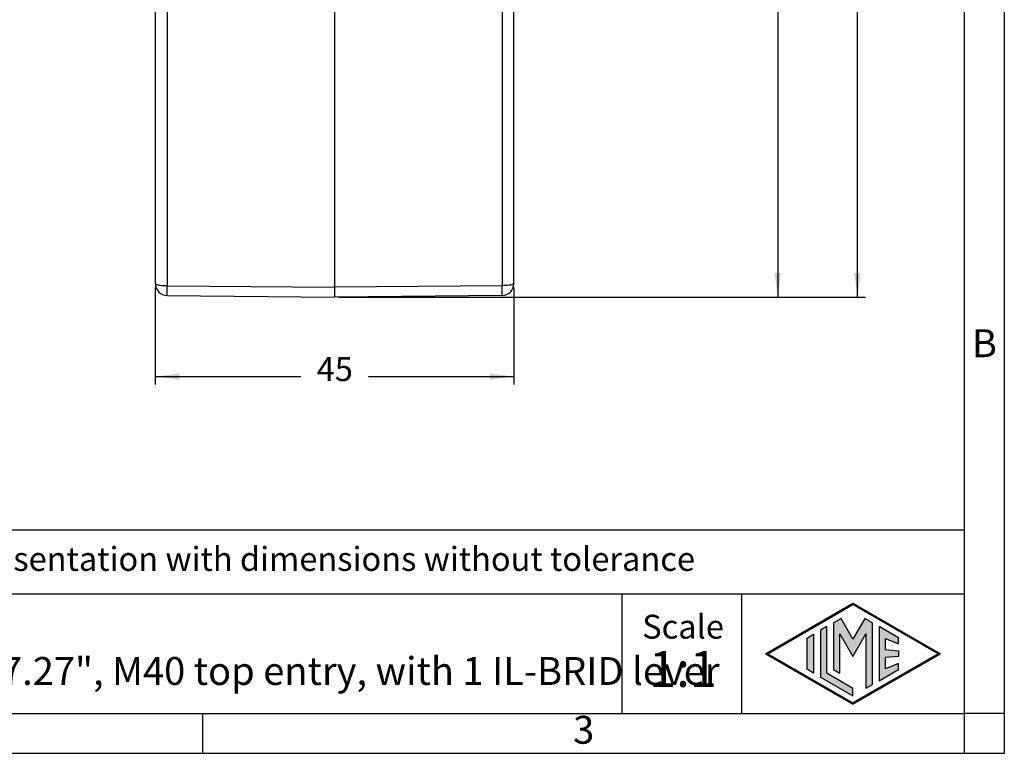
# Model space of a CAD drawing. Units: millimetres. Extents: x -567 to -270, y -146 to 64.
# Drawn here: x -393 to -270, y -146 to -53 of the extents above; entities that cross this region are included whole.
import ezdxf

# ---------------------------------------------------------------- set-up
doc = ezdxf.new("R2010")
doc.units = ezdxf.units.MM
doc.layers.add('1', color=7, linetype='Continuous')
doc.styles.add('CONVERTER_12', font='ARIAL.TTF', dxfattribs={"width": 1.2})
doc.styles.add('CONVERTER_13', font='simplex.shx', dxfattribs={"width": 0.95})
doc.dimstyles.new('ME10_DIM_12', dxfattribs={"dimtxt": 3, "dimasz": 3, "dimexe": 1, "dimexo": 0.5, "dimgap": 2, "dimtad": 0, "dimtih": 1, "dimtoh": 1, "dimdsep": 46, "dimtxsty": 'CONVERTER_13', "dimsah": 1, "dimcen": 0.09, "dimclrd": 2, "dimclre": 2, "dimclrt": 4, "dimadec": 0, "dimazin": 0, "dimtfac": 1, "dimtdec": 4, "dimtix": 1, "dimtmove": 0, "dimatfit": 3, "dimfxl": 1, "dimtolj": 1, "dimtzin": 0, "dimarcsym": 0})
doc.dimstyles.new('ME10_DIM_13', dxfattribs={"dimtxt": 3, "dimasz": 3, "dimexe": 1, "dimexo": 0.5, "dimgap": 2, "dimtad": 0, "dimtih": 1, "dimtoh": 1, "dimdsep": 46, "dimtxsty": 'CONVERTER_13', "dimsah": 1, "dimcen": 0.09, "dimclrd": 2, "dimclre": 2, "dimclrt": 4, "dimadec": 0, "dimazin": 0, "dimtfac": 1, "dimtdec": 4, "dimtix": 1, "dimtmove": 0, "dimatfit": 3, "dimfxl": 1, "dimtolj": 1, "dimtzin": 0, "dimarcsym": 0})
doc.dimstyles.new('ME10_DIM_15', dxfattribs={"dimtxt": 3, "dimasz": 3, "dimexe": 1, "dimexo": 0.5, "dimgap": 2, "dimtad": 0, "dimdsep": 46, "dimtxsty": 'CONVERTER_13', "dimsah": 1, "dimcen": 0.09, "dimclrd": 2, "dimclre": 2, "dimclrt": 4, "dimadec": 0, "dimazin": 0, "dimtfac": 1, "dimtdec": 4, "dimtix": 1, "dimtmove": 0, "dimatfit": 3, "dimfxl": 1, "dimtolj": 1, "dimtzin": 0, "dimarcsym": 0})

# ---------------------------------------------------------------- blocks, each defined once
blk = doc.blocks.new('_formato_A4', base_point=(-259.78, -145.54))
at = {"layer": '1', "linetype": 'Continuous'}
h = blk.add_hatch(color=7, dxfattribs=at)
h.paths.add_polyline_path([(-277.72, -133.04), (-288.71, -139.38), (-299.7, -133.04), (-288.71, -126.7)])
h.paths.add_polyline_path([(-299.4, -133.04), (-288.71, -139.21), (-278.02, -133.04), (-288.71, -126.87)], flags=16)
for points in [[(-291.99, -129.64), (-292.8, -130.11), (-292.8, -135.97), (-288.71, -138.33), (-288.71, -137.39), (-291.99, -135.5)], [(-290.21, -128.62), (-291.15, -129.16), (-291.16, -135.01), (-290.35, -135.48), (-290.35, -130.55), (-288.71, -133.39), (-287.08, -130.57), (-287.08, -137.37), (-286.27, -136.92), (-286.27, -129.16), (-287.21, -128.62), (-288.71, -131.22)], [(-282.98, -131.06), (-285.43, -129.64), (-285.43, -136.44), (-282.98, -135.02), (-282.98, -134.27), (-284.63, -134.93), (-284.63, -133.54), (-282.98, -133.39), (-282.98, -132.69), (-284.63, -132.53), (-284.63, -131.15), (-282.98, -131.81)], [(-293.67, -135.47), (-294.48, -135), (-294.48, -131.08), (-293.67, -130.61)]]:
    blk.add_hatch(color=7, dxfattribs=at).paths.add_polyline_path(points)
at = {"layer": '1', "color": 7, "linetype": 'Continuous'}
for p, q in [((-269.71, -145.54), (-269.71, 64.46)), ((-274.71, -140.54), (-274.71, 38.46)), ((-274.71, -117.54), (-459.71, -117.54)), ((-459.71, -125.54), (-274.71, -125.54)), ((-317.71, -125.54), (-317.71, -140.54)), ((-302.71, -125.54), (-302.71, -140.54)), ((-299.7, -133.04), (-288.71, -126.7)), ((-299.4, -133.04), (-288.71, -126.87)), ((-288.71, -126.7), (-277.72, -133.04)), ((-278.02, -133.04), (-288.71, -126.87)), ((-291.99, -129.64), (-292.8, -130.11)), ((-291.99, -135.5), (-291.99, -129.64)), ((-291.15, -129.16), (-291.16, -135.01)), ((-290.21, -128.62), (-291.15, -129.16)), ((-288.71, -131.22), (-290.21, -128.62)), ((-287.21, -128.62), (-288.71, -131.22)), ((-286.27, -129.16), (-287.21, -128.62)), ((-286.27, -136.92), (-286.27, -129.16)), ((-285.43, -129.64), (-285.43, -136.44)), ((-282.98, -131.06), (-285.43, -129.64)), ((-294.48, -131.08), (-293.67, -130.61)), ((-293.67, -130.61), (-293.67, -135.47)), ((-292.8, -130.11), (-292.8, -135.97)), ((-290.35, -130.55), (-288.71, -133.39)), ((-290.35, -135.48), (-290.35, -130.55)), ((-288.71, -133.39), (-287.08, -130.57)), ((-287.08, -130.57), (-287.08, -137.37)), ((-294.48, -135), (-294.48, -131.08)), ((-284.63, -131.15), (-282.98, -131.81)), ((-284.63, -132.53), (-284.63, -131.15)), ((-282.98, -131.81), (-282.98, -131.06)), ((-299.7, -133.04), (-288.71, -139.38)), ((-299.4, -133.04), (-288.71, -139.21)), ((-278.02, -133.04), (-288.71, -139.21)), ((-288.71, -139.38), (-277.72, -133.04)), ((-284.63, -132.53), (-282.98, -132.69)), ((-282.98, -133.39), (-284.63, -133.54)), ((-282.98, -132.69), (-282.98, -133.39)), ((-284.63, -134.93), (-284.63, -133.54)), ((-282.98, -134.27), (-284.63, -134.93)), ((-282.98, -135.02), (-282.98, -134.27)), ((-293.67, -135.47), (-294.48, -135)), ((-288.71, -137.39), (-291.99, -135.5)), ((-291.16, -135.01), (-290.35, -135.48)), ((-285.43, -136.44), (-282.98, -135.02)), ((-292.8, -135.97), (-288.71, -138.33)), ((-287.08, -137.37), (-286.27, -136.92)), ((-288.71, -138.33), (-288.71, -137.39)), ((-466.11, -140.54), (-370.31, -140.54)), ((-370.31, -140.54), (-274.71, -140.54)), ((-370.31, -145.54), (-370.31, -140.54)), ((-269.71, -140.54), (-274.71, -140.54)), ((-274.71, -145.54), (-274.71, -140.54)), ((-566.71, -145.54), (-269.71, -145.54))]:
    blk.add_line(p, q, dxfattribs=at)
at = {"layer": '1', "color": 7, "style": 'CONVERTER_12'}
for s, insert, char_height, attachment_point, line_spacing_factor in [('B', (-272.21, -94.54), 3.5, 5, 1.320528), ('Simplified representation with dimensions without tolerance', (-424.71, -121.54), 3, 4, 0.90036), ('MLFV 16 LG40\\PHood, size "77.27", M40 top entry, with 1 IL-BRID lever', (-424.71, -133.04), 3.5, 4, 0.90036), ('Scale', (-310.04, -130.04), 3, 5, 1.320528), ('1:1', (-310.04, -135.54), 4.5, 5, 1.320528), ('3', (-322.51, -143.04), 3.5, 5, 1.320528)]:
    blk.add_mtext(s, dxfattribs=dict(at, insert=insert, char_height=char_height, attachment_point=attachment_point, line_spacing_factor=line_spacing_factor))
blk = doc.blocks.new('*D4')
at = {"layer": '1', "color": 2, "linetype": 'Continuous'}
for p, q in [((-325.03, 11.96), (-287.14, 11.96)), ((-288.14, -34.66), (-288.14, 11.96)), ((-288.14, -88.29), (-288.14, -41.66)), ((-353.28, -88.29), (-287.14, -88.29))]:
    blk.add_line(p, q, dxfattribs=at)
at = {"layer": '1', "color": 2}
for points in [[(-287.75, 8.96), (-288.54, 8.96), (-288.14, 11.96)], [(-288.54, -85.29), (-287.75, -85.29), (-288.14, -88.29)]]:
    blk.add_solid(points, dxfattribs=at)
at = {"layer": '1', "color": 4, "insert": (-291.29, -39.66), "char_height": 3, "attachment_point": 7, "rotation": 0.0001, "line_spacing_factor": 0.60024, "style": 'CONVERTER_13'}
blk.add_mtext('100', dxfattribs=at)
blk = doc.blocks.new('*D5')
at = {"layer": '1', "color": 2, "linetype": 'Continuous'}
for p, q in [((-330.07, -7.34), (-297.14, -7.34)), ((-298.14, -7.34), (-298.14, -44.31)), ((-298.14, -51.31), (-298.14, -88.29)), ((-353.28, -88.29), (-297.14, -88.29))]:
    blk.add_line(p, q, dxfattribs=at)
at = {"layer": '1', "color": 2}
for points in [[(-297.75, -10.34), (-298.54, -10.34), (-298.14, -7.34)], [(-298.54, -85.29), (-297.75, -85.29), (-298.14, -88.29)]]:
    blk.add_solid(points, dxfattribs=at)
at = {"layer": '1', "color": 4, "insert": (-300.09, -49.31), "char_height": 3, "attachment_point": 7, "rotation": 0.0001, "line_spacing_factor": 0.60024, "style": 'CONVERTER_13'}
blk.add_mtext('81', dxfattribs=at)
blk = doc.blocks.new('*D7')
at = {"layer": '1', "color": 2, "linetype": 'Continuous'}
for p, q in [((-376.28, -87.11), (-376.28, -99.27)), ((-331.28, -87.11), (-331.28, -99.27)), ((-376.28, -98.27), (-358.03, -98.27)), ((-349.53, -98.27), (-331.28, -98.27))]:
    blk.add_line(p, q, dxfattribs=at)
at = {"layer": '1', "color": 2}
for points in [[(-373.28, -97.88), (-373.28, -98.67), (-376.28, -98.27)], [(-334.28, -98.67), (-334.28, -97.88), (-331.28, -98.27)]]:
    blk.add_solid(points, dxfattribs=at)
at = {"layer": '1', "color": 4, "insert": (-356.03, -99.77), "char_height": 3, "attachment_point": 7, "rotation": 0.0001, "line_spacing_factor": 0.60024, "style": 'CONVERTER_13'}
blk.add_mtext('45', dxfattribs=at)

msp = doc.modelspace()

# ---------------------------------------------------------------- linework, layer by layer
at = {"color": 7, "linetype": 'Continuous'}
for p, q in [((-353.776, -45.363), (-353.776, -87.049)), ((-376.276, -86.605), (-376.276, -51.392)), ((-331.276, -86.605), (-331.276, -51.392)), ((-353.776, -87.049), (-353.776, -88.289)), ((-374.789, -88.105), (-353.776, -88.289)), ((-332.763, -88.105), (-353.776, -88.289))]:
    msp.add_line(p, q, dxfattribs=at)
at = {"color": 2, "linetype": 'Continuous'}
for p, q in [((-374.789, -50.994), (-374.789, -86.866)), ((-332.763, -50.994), (-332.763, -86.866)), ((-374.789, -86.866), (-353.776, -87.049)), ((-332.763, -86.866), (-353.776, -87.049))]:
    msp.add_line(p, q, dxfattribs=at)
at = {"color": 7, "linetype": 'Continuous'}
for centre, start, end in [((-374.776, -86.605), 180, 269.5), ((-332.776, -86.605), 270.5, 0)]:
    msp.add_arc(centre, 1.5, start, end, dxfattribs=at)
at = {"color": 2, "linetype": 'Continuous'}
for points, knots in [([(-376.276, -86.605), (-376.261, -86.63), (-376.216, -86.701), (-376.047, -86.743), (-375.821, -86.798), (-375.517, -86.834), (-375.166, -86.861), (-374.918, -86.864), (-374.789, -86.866)], [0, 0, 0, 0, 0.0839687, 0.2448547, 0.4868467, 0.7973571, 1.1571087, 1.5428873, 1.5428873, 1.5428873, 1.5428873]), ([(-374.789, -88.105), (-374.789, -88.105), (-374.79, -88.101), (-374.79, -88.094), (-374.791, -88.081), (-374.791, -88.063), (-374.792, -88.041), (-374.792, -88.013), (-374.792, -87.981), (-374.793, -87.944), (-374.793, -87.903), (-374.793, -87.857), (-374.793, -87.807), (-374.793, -87.753), (-374.793, -87.695), (-374.793, -87.634), (-374.793, -87.568), (-374.792, -87.5), (-374.792, -87.429), (-374.792, -87.349), (-374.791, -87.262), (-374.791, -87.166), (-374.79, -87.068), (-374.79, -86.968), (-374.789, -86.9), (-374.789, -86.866)], [0, 0, 0, 0, 0.0026238, 0.0102586, 0.0229078, 0.040539, 0.0631157, 0.0906005, 0.1228665, 0.1597383, 0.2011055, 0.2468573, 0.2968831, 0.3510723, 0.4091599, 0.4708415, 0.5359475, 0.6043083, 0.6757541, 0.7501154, 0.842667, 0.9382522, 1.0365114, 1.1370849, 1.2396129, 1.2396129, 1.2396129, 1.2396129]), ([(-331.276, -86.605), (-331.291, -86.63), (-331.336, -86.701), (-331.505, -86.743), (-331.73, -86.798), (-332.035, -86.834), (-332.385, -86.861), (-332.634, -86.864), (-332.763, -86.866)], [0, 0, 0, 0, 0.0839687, 0.2448547, 0.4868467, 0.7973571, 1.1571087, 1.5428873, 1.5428873, 1.5428873, 1.5428873]), ([(-332.763, -88.105), (-332.763, -88.105), (-332.762, -88.101), (-332.762, -88.094), (-332.761, -88.081), (-332.761, -88.063), (-332.76, -88.041), (-332.76, -88.013), (-332.759, -87.981), (-332.759, -87.944), (-332.759, -87.903), (-332.759, -87.857), (-332.759, -87.807), (-332.759, -87.753), (-332.759, -87.695), (-332.759, -87.634), (-332.759, -87.568), (-332.759, -87.5), (-332.759, -87.429), (-332.76, -87.349), (-332.76, -87.262), (-332.761, -87.166), (-332.761, -87.068), (-332.762, -86.968), (-332.763, -86.9), (-332.763, -86.866)], [0, 0, 0, 0, 0.0026238, 0.0102586, 0.0229078, 0.040539, 0.0631157, 0.0906005, 0.1228665, 0.1597383, 0.2011055, 0.2468573, 0.2968831, 0.3510723, 0.4091599, 0.4708415, 0.5359475, 0.6043083, 0.6757541, 0.7501154, 0.842667, 0.9382522, 1.0365114, 1.1370849, 1.2396129, 1.2396129, 1.2396129, 1.2396129])]:
    msp.add_open_spline(points, degree=3, knots=knots, dxfattribs=at)

# ---------------------------------------------------------------- block references
at = {"layer": '1'}
msp.add_blockref('_formato_A4', (-259.777, -145.54), dxfattribs=at)

# ---------------------------------------------------------------- dimensions: what is measured, and where the dimension line sits
for base, p1, p2, text, dimstyle, picture, middle in [((-288.144, -88.289), (-325.526, 11.961), (-353.776, -88.289), '100', 'ME10_DIM_12', '*D4', (-288.144, -38.164)), ((-298.14, -7.339), (-353.776, -88.289), (-330.575, -7.339), '81', 'ME10_DIM_13', '*D5', (-298.14, -47.814))]:
    dim = msp.add_linear_dim(base=base, p1=p1, p2=p2, angle=90, text=text, dimstyle=dimstyle, dxfattribs=at)
    dim.commit()
    dim.dimension.update_dxf_attribs({"geometry": picture, "text_midpoint": middle, "text_rotation": 0.00014})
dim = msp.add_linear_dim(base=(-376.276, -98.272), p1=(-331.276, -86.605), p2=(-376.276, -86.605), dimstyle='ME10_DIM_15', dxfattribs=at)
dim.commit()
dim.dimension.update_dxf_attribs({"geometry": '*D7', "text_midpoint": (-353.776, -98.272), "text_rotation": 0.00014})

doc.saveas('drawing.dxf')
